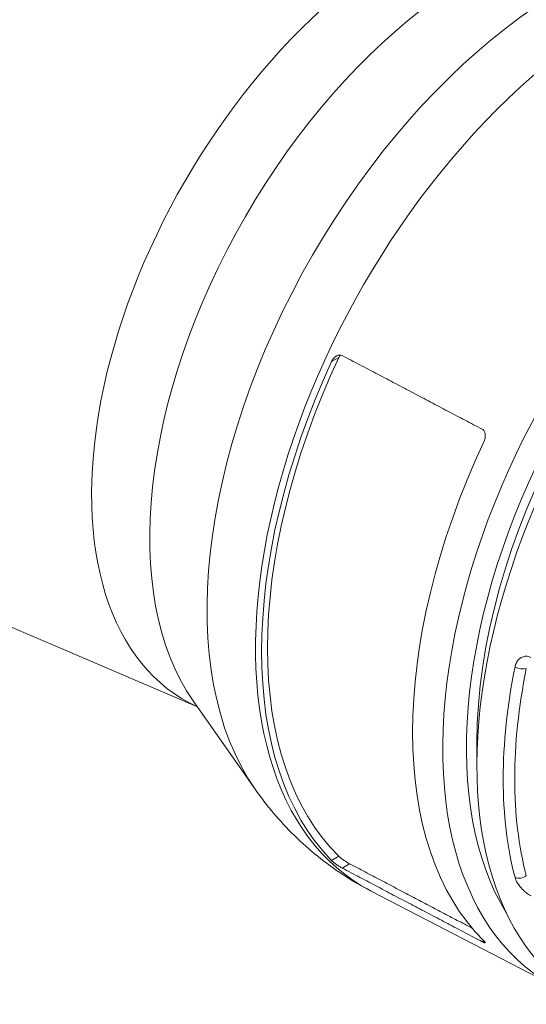
# Paper-space layout 'Layout1' of a CAD drawing. Units: inches. Extents: x 1.6 to 17.9, y 1.8 to 12.1.
# Drawn here: x 16.1 to 16.4, y 7 to 7.6 of the extents above; entities that cross this region are included whole.
import ezdxf

# ---------------------------------------------------------------- set-up
doc = ezdxf.new("R2010")
doc.units = ezdxf.units.IN
doc.header["$MEASUREMENT"] = 0
doc.layers.add('Visible (ANSI)', color=7, linetype='Continuous', lineweight=18)
doc.layers.add('Visible Narrow (ANSI)', color=7, linetype='Continuous', lineweight=18)

# ---------------------------------------------------------------- blocks, each defined once
blk = doc.blocks.new('CustomObjectsInViewport3_0')
at = {"layer": 'Visible (ANSI)'}
for p, q in [((14.91851, 5.73631), (14.36956, 5.97177)), ((14.91599, 5.7399), (14.9529, 5.68719)), ((15.08529, 5.71507), (15.08529, 5.70132)), ((15.13228, 5.56918), (15.0218, 5.62652))]:
    blk.add_line(p, q, dxfattribs=at)
at = {"layer": 'Visible (ANSI)', "extrusion": (0, 0, -1)}
for centre, major_axis, start_param, end_param in [((15.28127, 5.83638), (-0.153, -0.265), 6.168121, 9.539843), ((15.28834, 5.8323), (-0.148, -0.25634), 0.304485, 2.626711), ((15.28834, 5.8323), (0.14358, 0.24868), 3.926991, 5.37832), ((15.17697, 5.8966), (-0.1557, -0.26968), 0.15921, 1.411586), ((15.17697, 5.8966), (-0.1532, -0.26535), 0.147348, 1.423448)]:
    blk.add_ellipse(centre, major_axis=major_axis, ratio=0.57735, start_param=start_param, end_param=end_param, dxfattribs=at)
at = {"layer": 'Visible (ANSI)'}
for centre, major_axis, start_param, end_param in [((15.30025, 5.82542), (-0.15199, -0.26326), 4.192675, 6.325624), ((15.26394, 5.84638), (-0.15345, -0.26578), 4.860942, 6.134632)]:
    blk.add_ellipse(centre, major_axis=major_axis, ratio=0.57735, start_param=start_param, end_param=end_param, dxfattribs=at)
for points, knots in [([(15.00486, 5.94624), (15.00439, 5.94649), (15.00385, 5.9466), (15.0027, 5.94652), (15.0021, 5.94632), (15.00098, 5.9457), (15.00039, 5.94522), (14.99937, 5.94407), (14.99893, 5.94339), (14.99859, 5.94268), (14.99857, 5.94264), (14.99855, 5.9426)], [0.00111907, 0.00111907, 0.00111907, 0.00111907, 0.02035116, 0.02035116, 0.04070231, 0.04070231, 0.06366211, 0.06366211, 0.0866219, 0.0866219, 0.08796221, 0.08796221, 0.08796221, 0.08796221]), ([(15.00378, 5.94656), (15.00348, 5.94614), (15.00321, 5.9457), (15.00298, 5.94521), (15.00296, 5.94517), (15.00294, 5.94513)], [0.41698731, 0.41698731, 0.41698731, 0.41698731, 0.43212373, 0.43212373, 0.43349769, 0.43349769, 0.43349769, 0.43349769]), ([(15.08947, 5.89466), (15.08979, 5.89534), (15.09005, 5.89611), (15.09034, 5.89772), (15.09037, 5.89857), (15.09016, 5.89991), (15.08997, 5.90051), (15.08938, 5.90153), (15.08898, 5.90193), (15.08853, 5.90219), (15.0885, 5.90221), (15.08847, 5.90222), (15.08845, 5.90223)], [-0.08465496, -0.08465496, -0.08465496, -0.08465496, -0.06188629, -0.06188629, -0.03774861, -0.03774861, -0.01887431, -0.01887431, 0, 0, 0, 0.0011342, 0.0011342, 0.0011342, 0.0011342]), ([(15.0218, 5.62652), (15.01621, 5.62943), (15.01076, 5.63261), (15.00022, 5.6395), (14.99513, 5.6432), (14.9854, 5.65104), (14.98075, 5.65518), (14.97194, 5.66381), (14.96778, 5.66831), (14.95996, 5.67757), (14.9563, 5.68233), (14.9529, 5.68719)], [3.9010939, 3.9010939, 3.9010939, 3.9010939, 3.9588706, 3.9588706, 4.0166473, 4.0166473, 4.0744241, 4.0744241, 4.1322008, 4.1322008, 4.1899775, 4.1899775, 4.1899775, 4.1899775]), ([(15.00294, 5.64711), (15.00296, 5.64709), (15.00298, 5.64707), (15.00333, 5.64674), (15.00377, 5.64635), (15.00481, 5.64553), (15.0054, 5.64509), (15.00653, 5.6443), (15.00714, 5.6439), (15.0083, 5.64319), (15.00885, 5.64287), (15.00932, 5.64263)], [0.08416816, 0.08416816, 0.08416816, 0.08416816, 0.08554213, 0.08554213, 0.1086778, 0.1086778, 0.13181347, 0.13181347, 0.15222135, 0.15222135, 0.17149182, 0.17149182, 0.17149182, 0.17149182]), ([(14.99855, 5.64458), (14.99857, 5.64456), (14.99859, 5.64454), (14.99893, 5.6442), (14.99937, 5.64381), (15.00039, 5.64298), (15.00098, 5.64253), (15.0021, 5.64174), (15.0027, 5.64134), (15.00385, 5.64062), (15.00439, 5.6403), (15.00486, 5.64006)], [0.08378755, 0.08378755, 0.08378755, 0.08378755, 0.08512785, 0.08512785, 0.10808765, 0.10808765, 0.13104745, 0.13104745, 0.1513986, 0.1513986, 0.17063069, 0.17063069, 0.17063069, 0.17063069]), ([(15.08845, 5.59605), (15.08847, 5.59603), (15.0885, 5.59602), (15.08898, 5.59577), (15.08938, 5.59559), (15.08997, 5.59538), (15.09016, 5.59536), (15.09037, 5.59545), (15.09034, 5.5956), (15.09005, 5.59604), (15.08979, 5.59633), (15.08947, 5.59664)], [0.17133803, 0.17133803, 0.17133803, 0.17133803, 0.17247223, 0.17247223, 0.19134654, 0.19134654, 0.21022084, 0.21022084, 0.23435852, 0.23435852, 0.25712719, 0.25712719, 0.25712719, 0.25712719])]:
    blk.add_open_spline(points, degree=3, knots=knots, dxfattribs=at)
for points, weights in [([(15.00486, 5.94624), (15.04709, 5.924), (15.08845, 5.90223)], [1.00000323981, 1.00003870519, 1.00000330915]), ([(15.08256, 5.6041), (15.04628, 5.62317), (15.00932, 5.64263)], [1.00001165741, 1.00003609656, 1.00000341188]), ([(15.08845, 5.59605), (15.04709, 5.61782), (15.00486, 5.64006)], [1.00000330915, 1.00003870522, 1.00000323981])]:
    blk.add_rational_spline(points, weights, degree=2, dxfattribs=at)
at = {"layer": 'Visible Narrow (ANSI)'}
for p, q in [((14.99855, 5.9426), (15.00294, 5.94513)), ((15.00294, 5.64711), (14.99855, 5.64458)), ((15.00486, 5.64006), (15.00932, 5.64263)), ((15.08947, 5.59664), (15.08845, 5.59605))]:
    blk.add_line(p, q, dxfattribs=at)
for centre, major_axis, ratio, start_param, end_param in [((15.04511, 5.97272), (0.13422, 0.23247), 0.57735, 6.228161, 9.479803), ((15.13909, 5.91847), (0.15192, 0.26313), 0.57735, 0.262987, 2.878606), ((15.31507, 5.81687), (-0.15137, -0.26217), 0.57735, 5.240544, 5.755031), ((15.11125, 5.63759), (0.00484, 0.00127), 0.70524, 3.820706, 5.331574)]:
    blk.add_ellipse(centre, major_axis=major_axis, ratio=ratio, start_param=start_param, end_param=end_param, dxfattribs=at)
at = {"layer": 'Visible Narrow (ANSI)', "extrusion": (0, 0, -1)}
for centre, major_axis, ratio, start_param, end_param in [((15.08492, 5.94974), (-0.13783, -0.23874), 0.57735, 0.262987, 2.878606), ((15.1735, 5.8986), (-0.15579, -0.26984), 0.57735, 6.257288, 9.450675), ((15.31839, 5.81495), (0.14887, 0.25785), 0.57735, 3.669747, 4.184234), ((15.11125, 5.76129), (-0.0049, 0.00099), 0.411466, 3.827608, 5.338476)]:
    blk.add_ellipse(centre, major_axis=major_axis, ratio=ratio, start_param=start_param, end_param=end_param, dxfattribs=at)
at = {"layer": 'Visible Narrow (ANSI)'}
for points, knots in [([(15.11759, 5.76588), (15.11726, 5.76605), (15.11691, 5.76619), (15.11492, 5.76684), (15.11321, 5.76666), (15.11065, 5.76523), (15.10967, 5.7642), (15.10856, 5.7621), (15.10824, 5.7612), (15.10805, 5.76023)], [-0.1630829, -0.1630829, -0.1630829, -0.1630829, -0.1495311, -0.1495311, -0.0843455, -0.0843455, -0.0324406, -0.0324406, 0, 0, 0, 0]), ([(15.10805, 5.63446), (15.10817, 5.63401), (15.10833, 5.63354), (15.10908, 5.63176), (15.10994, 5.63037), (15.11183, 5.62802), (15.11277, 5.62704), (15.11453, 5.62548), (15.11533, 5.62487), (15.11662, 5.62403), (15.11711, 5.62374), (15.11759, 5.6235)], [-0.1628914, -0.1628914, -0.1628914, -0.1628914, -0.1431933, -0.1431933, -0.0907563, -0.0907563, -0.0504202, -0.0504202, -0.0193924, -0.0193924, 0, 0, 0, 0])]:
    blk.add_open_spline(points, degree=3, knots=knots, dxfattribs=at)

psp = doc.layouts.get("Layout1")

# ---------------------------------------------------------------- block references
psp.add_blockref('CustomObjectsInViewport3_0', (1.2447, 1.46605))

doc.saveas('drawing.dxf')
